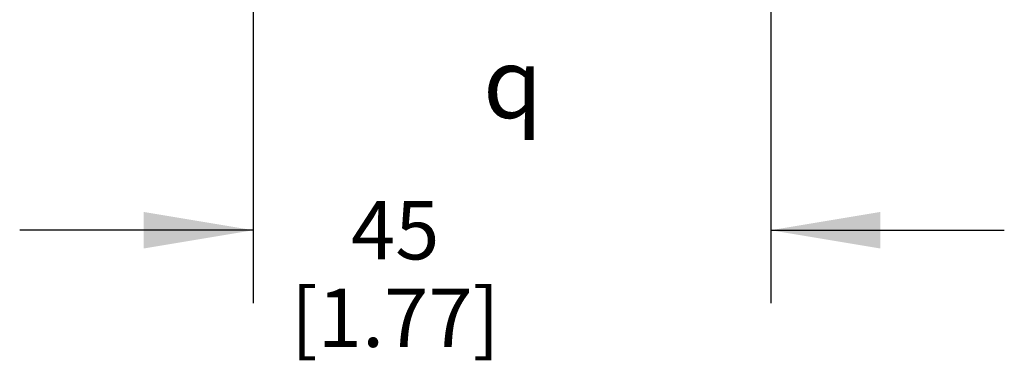
# Model space of a CAD drawing. Units: inches. Extents: x 0.4 to 16.6, y 0.6 to 10.4.
# Drawn here: x 4.5 to 6.2, y 3.9 to 4.5 of the extents above; entities that cross this region are included whole.
import ezdxf

# ---------------------------------------------------------------- set-up
doc = ezdxf.new("R2010")
doc.units = ezdxf.units.IN
doc.header["$LTSCALE"] = 0.935
doc.header["$MEASUREMENT"] = 0
doc.layers.get('0').update_dxf_attribs({"linetype": 'CONTINUOUS'})
doc.layers.add('SCHEME_DIMS', color=7, linetype='CONTINUOUS')
doc.layers.add('SYMBOLS', color=7, linetype='CONTINUOUS')
doc.styles.add('TEXTSTYLE_5', font='gdt')
doc.dimstyles.new('DIMSTYLE_2', dxfattribs={"dimtxt": 0.1, "dimasz": 0.1875, "dimexe": 0.125, "dimexo": 0.0625, "dimgap": 0.1, "dimtad": 0, "dimtih": 1, "dimtoh": 1, "dimdec": 1, "dimlfac": 2, "dimzin": 4, "dimdsep": 46, "dimtxsty": 'STANDARD', "dimblk": '_FILLED', "dimblk1": '_FILLED', "dimblk2": '_FILLED', "dimcen": 0.09, "dimadec": 0, "dimazin": 0, "dimtp": 0.1, "dimtm": 0.1, "dimtfac": 1, "dimtdec": 1, "dimtofl": 0, "dimtmove": 0, "dimatfit": 3, "dimldrblk": '_FILLED', "dimfxl": 1, "dimtolj": 1, "dimtzin": 4, "dimarcsym": 0})

# ---------------------------------------------------------------- blocks, each defined once
blk = doc.blocks.new('_FILLED')
at = {"color": 0, "linetype": 'BYBLOCK'}
blk.add_solid([(0, 0), (-1, 0.1667), (-1, -0.1667)], dxfattribs=at)
blk = doc.blocks.new('*D1')
at = {"layer": 'SCHEME_DIMS', "color": 7, "linetype": 'CONTINUOUS'}
for p, q in [((4.8646, 5.5811), (4.8646, 5.3156)), ((5.7504, 5.5811), (5.7504, 4.0383)), ((4.8646, 5.1517), (4.8646, 4.0383)), ((4.8646, 4.1633), (4.4646, 4.1633)), ((5.7504, 4.1633), (6.1504, 4.1633))]:
    blk.add_line(p, q, dxfattribs=at)
at = {"layer": 'SCHEME_DIMS', "color": 7, "linetype": 'CONTINUOUS', "xscale": 0.1875, "yscale": 0.1875, "zscale": 0.1875}
blk.add_blockref('_FILLED', (4.8646, 4.1633), dxfattribs=at)
at = {"layer": 'SCHEME_DIMS', "color": 7, "linetype": 'CONTINUOUS', "xscale": 0.1875, "yscale": 0.1875, "zscale": 0.1875, "rotation": 180}
blk.add_blockref('_FILLED', (5.7504, 4.1633), dxfattribs=at)
at = {"layer": 'SCHEME_DIMS', "color": 7, "linetype": 'CONTINUOUS', "insert": (5.1075, 4.2133), "char_height": 0.1, "width": 0.6, "attachment_point": 2, "line_spacing_factor": 0.9}
blk.add_mtext('45\\P[1.77]', dxfattribs=at)
blk = doc.blocks.new('SYMBOL_152_BL1', base_point=(5.3429, 4.4156))
at = {"layer": 'SYMBOLS', "color": 7, "linetype": 'CONTINUOUS', "style": 'TEXTSTYLE_5'}
blk.add_text('q', height=0.12, dxfattribs=at).set_placement((5.2579, 4.3556))

msp = doc.modelspace()

# ---------------------------------------------------------------- block references
at = {"layer": 'SYMBOLS', "color": 7, "linetype": 'CONTINUOUS'}
msp.add_blockref('SYMBOL_152_BL1', (5.3429, 4.4156), dxfattribs=at)

# ---------------------------------------------------------------- dimensions: what is measured, and where the dimension line sits
at = {"layer": 'SCHEME_DIMS', "color": 7, "linetype": 'CONTINUOUS'}
dim = msp.add_linear_dim(base=(4.8646, 4.1633), p1=(5.7504, 5.6436), p2=(4.8646, 5.6436), angle=180, dimstyle='DIMSTYLE_2', dxfattribs=at)
dim.commit()
dim.dimension.update_dxf_attribs({"geometry": '*D1', "text_midpoint": (5.3075, 4.0883), "dimtype": 160})

doc.saveas('drawing.dxf')
